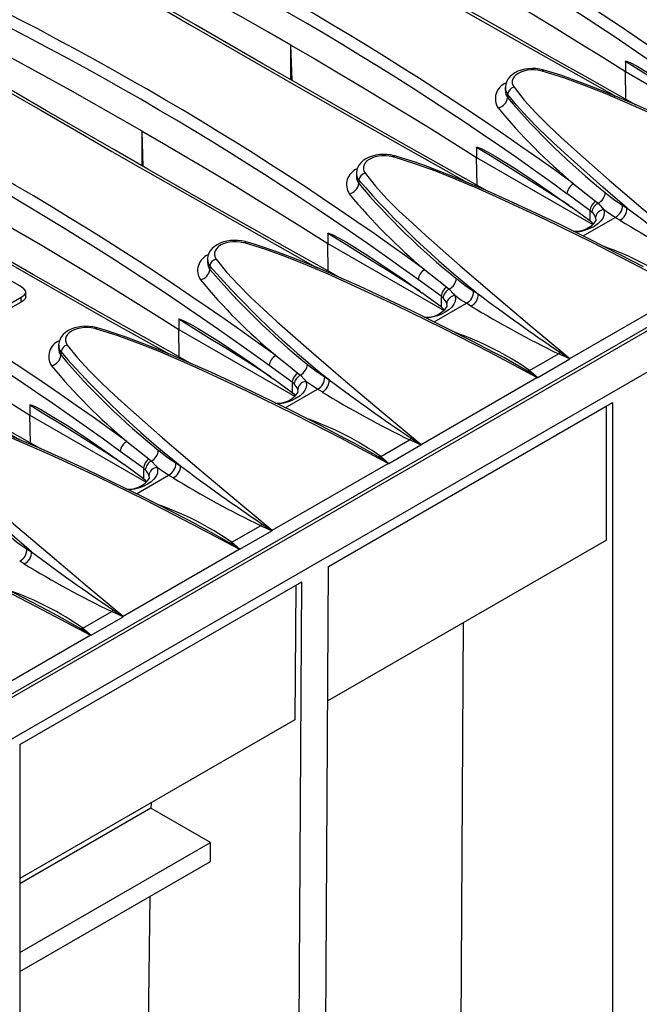
# Model space of a CAD drawing. Units: millimetres. Extents: x 56 to 3304, y 56 to 2320.
# Drawn here: x 2399 to 2473, y 1678 to 1795 of the extents above; entities that cross this region are included whole.
import ezdxf

# ---------------------------------------------------------------- set-up
doc = ezdxf.new("R2010")
doc.units = ezdxf.units.MM
doc.header["$LTSCALE"] = 8
doc.layers.add('HAURATON_PRODUCT_CONTOUR', color=7, linetype='Continuous', lineweight=25)

msp = doc.modelspace()

# ---------------------------------------------------------------- linework, layer by layer
at = {"layer": 'HAURATON_PRODUCT_CONTOUR'}
for p, q in [((3046.18, 2088.53), (2340.48, 1681.14)), ((2343.5, 1677.96), (3049.19, 2085.34)), ((2340.09, 1681.35), (2691.98, 1884.5)), ((2431.31, 1787.65), (2431.18, 1791.84)), ((2431.18, 1787.72), (2431.18, 1791.84)), ((2470.91, 1789.9), (2470.91, 1788.71)), ((2470.96, 1785.41), (2470.91, 1788.71)), ((2470.91, 1788.71), (2484.72, 1780.74)), ((2456.63, 1786.81), (2456.63, 1786.44)), ((2456.91, 1786.01), (2456.91, 1785.62)), ((2413.63, 1777.44), (2413.5, 1781.64)), ((2413.5, 1777.51), (2413.5, 1781.64)), ((2453.23, 1779.7), (2453.23, 1778.5)), ((2453.28, 1775.21), (2453.23, 1778.5)), ((2453.23, 1778.5), (2467.04, 1770.53)), ((2438.95, 1776.6), (2438.95, 1776.23)), ((2439.24, 1775.81), (2439.24, 1775.42)), ((2466.69, 1772.21), (2463.95, 1774.21)), ((2467.36, 1773.31), (2467.65, 1773.06)), ((2466.69, 1770.96), (2464.42, 1772.64)), ((2466.69, 1772.21), (2466.69, 1770.96)), ((2466.92, 1772.02), (2466.69, 1772.21)), ((2470.54, 1772.84), (2471.09, 1772.5)), ((2465.86, 1769.18), (2469.69, 1771.39)), ((2466.95, 1770.75), (2466.69, 1770.96)), ((2467.1, 1770.57), (2466.95, 1770.75)), ((2470.23, 1771.06), (2469.69, 1771.39)), ((2435.55, 1769.49), (2435.55, 1768.3)), ((2435.6, 1765), (2435.55, 1768.3)), ((2435.55, 1768.3), (2449.36, 1760.33)), ((2421.28, 1766.4), (2421.28, 1766.03)), ((2421.56, 1765.6), (2421.56, 1765.21)), ((2399.01, 1763.24), (2397.53, 1764.1)), ((2449.02, 1762.01), (2446.28, 1764)), ((2399.72, 1761.94), (2399.72, 1762.51)), ((2449.68, 1763.11), (2449.97, 1762.86)), ((2452.87, 1762.63), (2453.42, 1762.3)), ((2464.31, 1754.63), (2478.07, 1762.58)), ((2397.27, 1760.8), (2399.16, 1761.9)), ((2399.16, 1761.32), (2397.27, 1760.23)), ((2399.16, 1761.32), (2399.16, 1761.9)), ((2449.02, 1760.76), (2446.74, 1762.44)), ((2449.02, 1762.01), (2449.02, 1760.76)), ((2449.24, 1761.81), (2449.02, 1762.01)), ((2448.18, 1758.97), (2452.01, 1761.18)), ((2449.27, 1760.54), (2449.02, 1760.76)), ((2449.42, 1760.37), (2449.27, 1760.54)), ((2452.56, 1760.85), (2452.01, 1761.18)), ((2417.87, 1759.29), (2417.87, 1758.09)), ((2417.93, 1754.8), (2417.87, 1758.09)), ((2417.87, 1758.09), (2431.69, 1750.12)), ((2403.6, 1756.19), (2403.6, 1755.82)), ((2403.88, 1755.4), (2403.88, 1755.01)), ((2459.52, 1753.21), (2462.94, 1755.18)), ((2460.49, 1752.38), (2464.29, 1754.57)), ((2464.29, 1754.57), (2462.94, 1755.18)), ((2431.34, 1751.8), (2428.6, 1753.8)), ((2459.52, 1753.21), (2460.49, 1752.38)), ((2431.34, 1750.55), (2429.06, 1752.23)), ((2432, 1752.9), (2432.3, 1752.65)), ((2435.19, 1752.43), (2435.74, 1752.09)), ((2446.63, 1744.43), (2460.39, 1752.37)), ((2430.51, 1748.77), (2434.33, 1750.98)), ((2431.34, 1751.8), (2431.34, 1750.55)), ((2431.56, 1751.61), (2431.34, 1751.8)), ((2434.88, 1750.65), (2434.33, 1750.98)), ((2431.59, 1750.34), (2431.34, 1750.55)), ((2431.74, 1750.16), (2431.59, 1750.34)), ((2400.2, 1749.08), (2400.2, 1747.89)), ((2435.65, 1729.92), (2469.37, 1749.39)), ((2468.66, 1733.06), (2468.66, 1748.98)), ((2469.37, 1749.39), (2469.37, 1587.02)), ((2400.25, 1744.59), (2400.2, 1747.89)), ((2400.2, 1747.89), (2414.01, 1739.92)), ((2441.84, 1743), (2445.26, 1744.97)), ((2446.61, 1744.37), (2445.26, 1744.97)), ((2442.81, 1742.17), (2446.61, 1744.37)), ((2413.66, 1741.6), (2410.92, 1743.59)), ((2414.32, 1742.7), (2414.62, 1742.45)), ((2441.84, 1743), (2442.81, 1742.17)), ((2413.66, 1740.35), (2411.39, 1742.03)), ((2413.66, 1741.6), (2413.66, 1740.35)), ((2413.89, 1741.4), (2413.66, 1741.6)), ((2417.51, 1742.22), (2418.06, 1741.89)), ((2428.96, 1734.22), (2442.71, 1742.16)), ((2412.83, 1738.56), (2416.65, 1740.77)), ((2413.92, 1740.13), (2413.66, 1740.35)), ((2417.2, 1740.44), (2416.65, 1740.77)), ((2414.06, 1739.96), (2413.92, 1740.13)), ((2424.16, 1732.8), (2427.58, 1734.77)), ((2428.93, 1734.16), (2427.58, 1734.77)), ((2425.13, 1731.97), (2428.93, 1734.16)), ((2424.16, 1732.8), (2425.13, 1731.97)), ((2468.66, 1733.06), (2435.55, 1713.95)), ((2399.83, 1732.02), (2400.38, 1731.68)), ((2411.28, 1724.02), (2425.04, 1731.96)), ((2399.52, 1730.24), (2398.98, 1730.57)), ((2434.81, 1591.55), (2435.65, 1729.92)), ((2399.01, 1708.77), (2432.46, 1728.09)), ((2431.63, 1589.74), (2432.46, 1728.09)), ((2431.75, 1727.68), (2431.66, 1711.7)), ((2406.49, 1722.59), (2409.9, 1724.56)), ((2407.46, 1721.76), (2411.26, 1723.96)), ((2411.26, 1723.96), (2409.9, 1724.56)), ((2451.08, 1622.06), (2451.69, 1723.26)), ((2393.6, 1713.81), (2407.36, 1721.75)), ((2406.49, 1722.59), (2407.46, 1721.76)), ((2431.66, 1711.7), (2399.01, 1692.85)), ((2399.01, 1708.77), (2399.01, 1546.41)), ((2414.57, 1701.83), (2414.56, 1701.22)), ((2414.56, 1701.22), (2399.01, 1692.24)), ((2421.63, 1697.13), (2414.56, 1701.22)), ((2399.01, 1684.07), (2421.63, 1697.13)), ((2421.62, 1694.88), (2421.63, 1697.13)), ((2399.01, 1681.83), (2421.62, 1694.88)), ((2414.43, 1690.73), (2413.34, 1600.3))]:
    msp.add_line(p, q, dxfattribs=at)
at = {"layer": 'HAURATON_PRODUCT_CONTOUR', "flags": 128}
for points in [[(2472.18, 1784.73), (2470.29, 1785.79), (2466.08, 1788.15), (2461.9, 1790.51), (2457.75, 1792.86), (2453.63, 1795.2), (2449.55, 1797.53), (2445.51, 1799.85), (2441.5, 1802.16), (2437.53, 1804.45), (2433.59, 1806.74), (2429.69, 1809.02), (2425.82, 1811.29), (2421.98, 1813.55), (2418.17, 1815.81), (2414.4, 1818.05), (2410.66, 1820.29), (2408.91, 1821.34)], [(2410.73, 1819.9), (2412.19, 1819.02), (2416.19, 1816.64), (2420.24, 1814.24), (2424.32, 1811.83), (2428.45, 1809.4), (2432.62, 1806.97), (2436.83, 1804.52), (2441.08, 1802.06), (2445.27, 1799.65), (2449.5, 1797.22), (2456.08, 1793.47), (2462.75, 1789.69), (2469.51, 1785.89), (2469.69, 1785.79)], [(2454.51, 1774.52), (2452.61, 1775.58), (2448.4, 1777.95), (2444.22, 1780.3), (2440.07, 1782.65), (2435.96, 1784.99), (2431.88, 1787.32), (2427.83, 1789.64), (2423.82, 1791.95), (2419.85, 1794.25), (2415.92, 1796.53), (2412.01, 1798.81), (2408.14, 1801.08), (2404.3, 1803.35), (2400.5, 1805.6), (2396.72, 1807.85), (2392.98, 1810.09), (2391.23, 1811.14)], [(2393.05, 1809.69), (2394.51, 1808.82), (2398.51, 1806.43), (2402.56, 1804.03), (2406.65, 1801.62), (2410.78, 1799.2), (2414.94, 1796.76), (2419.15, 1794.31), (2423.4, 1791.85), (2427.59, 1789.44), (2431.82, 1787.02), (2438.41, 1783.26), (2445.08, 1779.49), (2451.83, 1775.69), (2452.01, 1775.59)], [(2431.18, 1791.84), (2428.35, 1793.47), (2425.5, 1795.08), (2422.64, 1796.69), (2419.76, 1798.29), (2416.86, 1799.87), (2413.95, 1801.45), (2411.02, 1803.01), (2408.08, 1804.57)], [(2448.86, 1802.05), (2451.67, 1800.41), (2454.47, 1798.77), (2457.25, 1797.12), (2460.02, 1795.45), (2462.77, 1793.78), (2465.5, 1792.1), (2468.21, 1790.41), (2470.91, 1788.71)], [(2436.83, 1764.32), (2434.94, 1765.38), (2430.72, 1767.74), (2426.54, 1770.1), (2422.39, 1772.45), (2418.28, 1774.79), (2414.2, 1777.12), (2410.15, 1779.44), (2406.14, 1781.75), (2402.17, 1784.04), (2398.24, 1786.33), (2394.34, 1788.61), (2390.47, 1790.88), (2386.63, 1793.14), (2382.82, 1795.4), (2379.04, 1797.64), (2375.3, 1799.88), (2373.56, 1800.93)], [(2375.38, 1799.49), (2376.83, 1798.61), (2380.84, 1796.23), (2384.88, 1793.83), (2388.97, 1791.42), (2393.1, 1788.99), (2397.27, 1786.55), (2401.48, 1784.11), (2405.73, 1781.65), (2409.92, 1779.23), (2414.14, 1776.81), (2420.73, 1773.06), (2427.4, 1769.28), (2434.15, 1765.48), (2434.33, 1765.38)], [(2413.5, 1781.64), (2410.67, 1783.26), (2407.83, 1784.88), (2404.96, 1786.48), (2402.08, 1788.08), (2399.18, 1789.67), (2396.27, 1791.24), (2393.34, 1792.81), (2390.4, 1794.37)], [(2431.18, 1791.84), (2434, 1790.21), (2436.8, 1788.57), (2439.58, 1786.91), (2442.34, 1785.25), (2445.09, 1783.58), (2447.82, 1781.9), (2450.53, 1780.2), (2453.23, 1778.5)], [(2419.15, 1754.11), (2417.26, 1755.17), (2413.05, 1757.54), (2408.86, 1759.89), (2404.72, 1762.24), (2400.6, 1764.58), (2396.52, 1766.91), (2392.47, 1769.23), (2388.47, 1771.54), (2384.49, 1773.84), (2380.56, 1776.12), (2376.66, 1778.4), (2372.79, 1780.67), (2368.95, 1782.94), (2365.14, 1785.19), (2361.37, 1787.44), (2357.62, 1789.68), (2355.88, 1790.73)], [(2470.91, 1789.9), (2470.91, 1789.92), (2470.92, 1789.93), (2470.94, 1789.94), (2471.02, 1789.93), (2471.44, 1789.77), (2472.28, 1789.33), (2473.12, 1788.84), (2475.36, 1787.47), (2477.59, 1786.01), (2479.8, 1784.49), (2482.1, 1782.85)], [(2481.87, 1783.03), (2481.87, 1783.03), (2480.04, 1784.19), (2478.22, 1785.35), (2476.39, 1786.49), (2474.56, 1787.64), (2472.73, 1788.77), (2470.91, 1789.9)], [(2357.7, 1789.28), (2359.15, 1788.41), (2363.16, 1786.02), (2367.2, 1783.62), (2371.29, 1781.21), (2375.42, 1778.79), (2379.59, 1776.35), (2383.8, 1773.9), (2388.05, 1771.44), (2392.24, 1769.03), (2396.46, 1766.61), (2403.05, 1762.85), (2409.72, 1759.08), (2416.48, 1755.28), (2416.66, 1755.18)], [(2461.2, 1788.89), (2461.1, 1788.92), (2460.68, 1789.01), (2460.25, 1789.06), (2459.81, 1789.07), (2459.37, 1789.04), (2458.94, 1788.98), (2458.53, 1788.88), (2458.14, 1788.74), (2457.77, 1788.55), (2457.44, 1788.33), (2457.19, 1788.1), (2456.95, 1787.82), (2456.8, 1787.55), (2456.69, 1787.23), (2456.64, 1786.91), (2456.64, 1786.81)], [(2461, 1788.76), (2460.91, 1788.79), (2460.51, 1788.87), (2460.08, 1788.91), (2459.66, 1788.91), (2459.24, 1788.86), (2458.85, 1788.77), (2458.48, 1788.65), (2458.16, 1788.49), (2457.89, 1788.29), (2457.68, 1788.08), (2457.54, 1787.84), (2457.46, 1787.59), (2457.46, 1787.33), (2457.53, 1787.09), (2457.67, 1786.84)], [(2461, 1788.76), (2461.06, 1788.84), (2461.12, 1788.88), (2461.18, 1788.89), (2461.2, 1788.89)], [(2495.75, 1772.78), (2490.21, 1775.73), (2484.62, 1778.6), (2478.96, 1781.38), (2473.22, 1784.04), (2470.86, 1785.09), (2468.48, 1786.1), (2466.05, 1787.07), (2463.57, 1787.97), (2461, 1788.76)], [(2490.72, 1775.71), (2487.88, 1777.19), (2484.24, 1779.04), (2480.8, 1780.73), (2477.52, 1782.3), (2474.69, 1783.61), (2472.24, 1784.7), (2469.99, 1785.67), (2467.87, 1786.54), (2466.13, 1787.22), (2464.63, 1787.78), (2463.24, 1788.26), (2462.05, 1788.64), (2461.2, 1788.89)], [(2471.09, 1772.5), (2468.21, 1774.98), (2464.08, 1778.64), (2462.32, 1780.27), (2460.61, 1781.91), (2459.25, 1783.29), (2457.97, 1784.7), (2456.91, 1786.01)], [(2457.67, 1786.84), (2458.88, 1785.31), (2460.25, 1783.81), (2461.73, 1782.34), (2463.28, 1780.89), (2464.87, 1779.45), (2468.97, 1775.82), (2473.02, 1772.35), (2477.47, 1768.6), (2481.99, 1764.84)], [(2413.5, 1781.64), (2416.32, 1780), (2419.12, 1778.36), (2421.9, 1776.71), (2424.66, 1775.04), (2427.41, 1773.37), (2430.14, 1771.69), (2432.86, 1770), (2435.55, 1768.3)], [(2401.47, 1743.91), (2399.58, 1744.97), (2395.37, 1747.33), (2391.19, 1749.69), (2387.04, 1752.04), (2382.92, 1754.38), (2378.84, 1756.71), (2374.8, 1759.03), (2370.79, 1761.33), (2366.82, 1763.63), (2362.88, 1765.92), (2358.98, 1768.2), (2355.11, 1770.47), (2351.27, 1772.73), (2347.46, 1774.99), (2343.69, 1777.23), (2339.95, 1779.47), (2338.2, 1780.52)], [(2340.02, 1779.08), (2341.48, 1778.2), (2345.48, 1775.82), (2349.53, 1773.42), (2353.61, 1771.01), (2357.74, 1768.58), (2361.91, 1766.14), (2366.12, 1763.7), (2370.37, 1761.24), (2374.56, 1758.82), (2378.79, 1756.4), (2385.37, 1752.65), (2392.04, 1748.87), (2398.8, 1745.07), (2398.98, 1744.97)], [(2443.52, 1778.68), (2443.43, 1778.71), (2443, 1778.8), (2442.57, 1778.85), (2442.13, 1778.86), (2441.69, 1778.84), (2441.26, 1778.77), (2440.85, 1778.67), (2440.46, 1778.53), (2440.09, 1778.35), (2439.76, 1778.13), (2439.51, 1777.9), (2439.28, 1777.61), (2439.12, 1777.34), (2439.01, 1777.03), (2438.96, 1776.71), (2438.96, 1776.6)], [(2453.23, 1779.7), (2453.23, 1779.71), (2453.24, 1779.72), (2453.26, 1779.73), (2453.34, 1779.72), (2453.76, 1779.56), (2454.6, 1779.12), (2455.44, 1778.64), (2457.68, 1777.26), (2459.91, 1775.8), (2462.12, 1774.28), (2464.42, 1772.64)], [(2464.2, 1772.83), (2464.19, 1772.83), (2462.37, 1773.99), (2460.54, 1775.14), (2458.71, 1776.29), (2456.88, 1777.43), (2455.06, 1778.57), (2453.23, 1779.7)], [(2443.32, 1778.56), (2443.23, 1778.58), (2442.83, 1778.66), (2442.4, 1778.7), (2441.98, 1778.7), (2441.56, 1778.65), (2441.17, 1778.57), (2440.8, 1778.44), (2440.48, 1778.28), (2440.21, 1778.09), (2440, 1777.87), (2439.86, 1777.63), (2439.78, 1777.39), (2439.78, 1777.13), (2439.85, 1776.88), (2439.99, 1776.63)], [(2443.32, 1778.56), (2443.39, 1778.63), (2443.45, 1778.67), (2443.5, 1778.69), (2443.52, 1778.69)], [(2478.07, 1762.58), (2472.53, 1765.52), (2466.94, 1768.39), (2461.29, 1771.17), (2455.54, 1773.84), (2453.19, 1774.88), (2450.8, 1775.9), (2448.38, 1776.87), (2445.89, 1777.76), (2443.32, 1778.56)], [(2473.04, 1765.51), (2470.2, 1766.99), (2466.56, 1768.84), (2463.13, 1770.53), (2459.84, 1772.09), (2457.01, 1773.4), (2454.56, 1774.5), (2452.31, 1775.46), (2450.19, 1776.33), (2448.45, 1777.01), (2446.95, 1777.57), (2445.57, 1778.05), (2444.37, 1778.44), (2443.52, 1778.69)], [(2439.99, 1776.63), (2441.21, 1775.1), (2442.57, 1773.61), (2444.05, 1772.14), (2445.6, 1770.69), (2447.19, 1769.25), (2451.29, 1765.62), (2455.34, 1762.14), (2459.79, 1758.39), (2464.31, 1754.63)], [(2464.75, 1775.38), (2466.24, 1774.2), (2467.36, 1773.31)], [(2468.5, 1774.34), (2469.52, 1773.52), (2470.54, 1772.84)], [(2467.65, 1773.06), (2468.18, 1772.5), (2468.32, 1772.3)], [(2468.32, 1772.3), (2468.39, 1771.96), (2468.35, 1771.62), (2468.21, 1771.27), (2467.95, 1770.92), (2467.61, 1770.61), (2467.18, 1770.32), (2466.74, 1770.09), (2466.24, 1769.9), (2465.65, 1769.73), (2465, 1769.61), (2465, 1769.61)], [(2469.69, 1771.39), (2469.01, 1771.82), (2468.32, 1772.3)], [(2395.83, 1771.43), (2398.64, 1769.8), (2401.44, 1768.16), (2404.22, 1766.5), (2406.99, 1764.84), (2409.73, 1763.17), (2412.46, 1761.49), (2415.18, 1759.79), (2417.87, 1758.09)], [(2467.41, 1771.03), (2467.41, 1771.1), (2467.35, 1771.36)], [(2435.55, 1769.49), (2435.55, 1769.51), (2435.56, 1769.52), (2435.58, 1769.53), (2435.66, 1769.52), (2436.08, 1769.36), (2436.92, 1768.92), (2437.76, 1768.43), (2440, 1767.06), (2442.23, 1765.6), (2444.45, 1764.08), (2446.74, 1762.44)], [(2446.52, 1762.62), (2446.51, 1762.62), (2444.69, 1763.78), (2442.86, 1764.94), (2441.03, 1766.08), (2439.21, 1767.23), (2437.38, 1768.36), (2435.55, 1769.49)], [(2425.84, 1768.48), (2425.75, 1768.51), (2425.33, 1768.6), (2424.89, 1768.65), (2424.45, 1768.66), (2424.02, 1768.63), (2423.59, 1768.57), (2423.17, 1768.47), (2422.78, 1768.33), (2422.41, 1768.14), (2422.09, 1767.92), (2421.83, 1767.69), (2421.6, 1767.41), (2421.44, 1767.14), (2421.33, 1766.82), (2421.28, 1766.5), (2421.28, 1766.4)], [(2425.65, 1768.35), (2425.55, 1768.38), (2425.15, 1768.46), (2424.72, 1768.5), (2424.3, 1768.5), (2423.88, 1768.45), (2423.49, 1768.36), (2423.12, 1768.24), (2422.81, 1768.08), (2422.53, 1767.88), (2422.33, 1767.67), (2422.18, 1767.43), (2422.11, 1767.18), (2422.1, 1766.92), (2422.17, 1766.68), (2422.31, 1766.43)], [(2425.65, 1768.35), (2425.71, 1768.42), (2425.77, 1768.47), (2425.82, 1768.48), (2425.84, 1768.48)], [(2460.39, 1752.37), (2454.85, 1755.32), (2449.27, 1758.19), (2443.61, 1760.97), (2437.86, 1763.63), (2435.51, 1764.68), (2433.13, 1765.69), (2430.7, 1766.66), (2428.21, 1767.56), (2425.65, 1768.35)], [(2455.36, 1755.3), (2452.53, 1756.78), (2448.88, 1758.63), (2445.45, 1760.32), (2442.17, 1761.89), (2439.33, 1763.2), (2436.88, 1764.29), (2434.64, 1765.26), (2432.52, 1766.13), (2430.78, 1766.81), (2429.27, 1767.37), (2427.89, 1767.85), (2426.69, 1768.23), (2425.84, 1768.48)], [(2422.31, 1766.43), (2423.53, 1764.9), (2424.9, 1763.4), (2426.38, 1761.93), (2427.93, 1760.48), (2429.51, 1759.04), (2433.61, 1755.41), (2437.67, 1751.94), (2442.12, 1748.19), (2446.63, 1744.43)], [(2447.07, 1765.17), (2448.56, 1763.99), (2449.68, 1763.11)], [(2450.82, 1764.13), (2451.84, 1763.32), (2452.87, 1762.63)], [(2399.16, 1761.9), (2399.52, 1762.14), (2399.69, 1762.39), (2399.69, 1762.63), (2399.47, 1762.92), (2399.01, 1763.24)], [(2449.97, 1762.86), (2450.5, 1762.3), (2450.65, 1762.1)], [(2399.71, 1761.94), (2399.71, 1761.9), (2399.63, 1761.7), (2399.36, 1761.44), (2399.16, 1761.32)], [(2450.65, 1762.1), (2450.71, 1761.76), (2450.67, 1761.41), (2450.53, 1761.06), (2450.28, 1760.72), (2449.94, 1760.4), (2449.5, 1760.11), (2449.06, 1759.89), (2448.57, 1759.69), (2447.97, 1759.52), (2447.32, 1759.4), (2447.32, 1759.4)], [(2452.01, 1761.18), (2451.33, 1761.61), (2450.65, 1762.1)], [(2378.15, 1761.23), (2380.96, 1759.59), (2383.76, 1757.95), (2386.54, 1756.3), (2389.31, 1754.63), (2392.06, 1752.96), (2394.79, 1751.28), (2397.5, 1749.59), (2400.2, 1747.89)], [(2449.73, 1760.82), (2449.74, 1760.9), (2449.68, 1761.16)], [(2417.87, 1759.29), (2417.88, 1759.3), (2417.88, 1759.31), (2417.9, 1759.32), (2417.98, 1759.31), (2418.4, 1759.15), (2419.24, 1758.71), (2420.09, 1758.23), (2422.33, 1756.85), (2424.55, 1755.39), (2426.77, 1753.87), (2429.06, 1752.23)], [(2428.84, 1752.42), (2428.84, 1752.42), (2427.01, 1753.58), (2425.18, 1754.73), (2423.36, 1755.88), (2421.53, 1757.02), (2419.7, 1758.16), (2417.87, 1759.29)], [(2408.16, 1758.27), (2408.07, 1758.3), (2407.65, 1758.39), (2407.22, 1758.44), (2406.77, 1758.45), (2406.34, 1758.43), (2405.91, 1758.36), (2405.5, 1758.26), (2405.1, 1758.12), (2404.74, 1757.94), (2404.41, 1757.72), (2404.15, 1757.49), (2403.92, 1757.2), (2403.77, 1756.93), (2403.65, 1756.62), (2403.6, 1756.3), (2403.61, 1756.19)], [(2407.97, 1758.15), (2407.88, 1758.17), (2407.47, 1758.25), (2407.04, 1758.29), (2406.62, 1758.29), (2406.2, 1758.24), (2405.81, 1758.16), (2405.44, 1758.03), (2405.13, 1757.87), (2404.86, 1757.68), (2404.65, 1757.46), (2404.5, 1757.22), (2404.43, 1756.98), (2404.43, 1756.72), (2404.49, 1756.47), (2404.63, 1756.22)], [(2407.97, 1758.15), (2408.03, 1758.22), (2408.09, 1758.26), (2408.14, 1758.28), (2408.17, 1758.28)], [(2442.71, 1742.16), (2437.18, 1745.11), (2431.59, 1747.98), (2425.93, 1750.76), (2420.18, 1753.43), (2417.83, 1754.47), (2415.45, 1755.49), (2413.02, 1756.46), (2410.53, 1757.35), (2407.97, 1758.15)], [(2437.68, 1745.1), (2434.85, 1746.58), (2431.2, 1748.43), (2427.77, 1750.12), (2424.49, 1751.68), (2421.66, 1752.99), (2419.21, 1754.09), (2416.96, 1755.05), (2414.84, 1755.92), (2413.1, 1756.6), (2411.6, 1757.16), (2410.21, 1757.64), (2409.01, 1758.03), (2408.17, 1758.28)], [(2404.63, 1756.22), (2405.85, 1754.69), (2407.22, 1753.2), (2408.7, 1751.73), (2410.25, 1750.28), (2411.83, 1748.84), (2415.93, 1745.21), (2419.99, 1741.73), (2424.44, 1737.98), (2428.96, 1734.22)], [(2429.39, 1754.97), (2430.88, 1753.79), (2432, 1752.9)], [(2459.26, 1753.13), (2456.45, 1754.73), (2455.36, 1755.29)], [(2463.13, 1755.37), (2464.26, 1754.64), (2464.31, 1754.6)], [(2464.31, 1754.6), (2464.31, 1754.63), (2464.31, 1754.63)], [(2433.15, 1753.93), (2434.16, 1753.11), (2435.19, 1752.43)], [(2459.26, 1753.13), (2459.39, 1753.16), (2459.52, 1753.21)], [(2460.44, 1752.37), (2460.39, 1752.4), (2459.26, 1753.13)], [(2432.3, 1752.65), (2432.82, 1752.09), (2432.97, 1751.89)], [(2460.39, 1752.37), (2460.4, 1752.37), (2460.44, 1752.37)], [(2432.97, 1751.89), (2433.03, 1751.55), (2432.99, 1751.2), (2432.85, 1750.86), (2432.6, 1750.51), (2432.26, 1750.2), (2431.82, 1749.91), (2431.38, 1749.68), (2430.89, 1749.49), (2430.29, 1749.32), (2429.64, 1749.2), (2429.64, 1749.2)], [(2432.05, 1750.62), (2432.06, 1750.69), (2432, 1750.95)], [(2434.33, 1750.98), (2433.65, 1751.41), (2432.97, 1751.89)], [(2400.2, 1749.08), (2400.2, 1749.1), (2400.21, 1749.11), (2400.23, 1749.11), (2400.31, 1749.11), (2400.72, 1748.95), (2401.57, 1748.51), (2402.41, 1748.02), (2404.65, 1746.65), (2406.88, 1745.19), (2409.09, 1743.67), (2411.39, 1742.03)], [(2411.16, 1742.21), (2411.16, 1742.21), (2409.33, 1743.37), (2407.51, 1744.53), (2405.68, 1745.67), (2403.85, 1746.82), (2402.02, 1747.95), (2400.2, 1749.08)], [(2425.04, 1731.96), (2419.5, 1734.91), (2413.91, 1737.78), (2408.25, 1740.56), (2402.51, 1743.22), (2400.15, 1744.27), (2397.77, 1745.28), (2395.34, 1746.25), (2392.86, 1747.15), (2390.29, 1747.94)], [(2420.01, 1734.89), (2417.17, 1736.37), (2413.53, 1738.22), (2410.09, 1739.91), (2406.81, 1741.48), (2403.98, 1742.79), (2401.53, 1743.88), (2399.28, 1744.85), (2397.16, 1745.72), (2395.42, 1746.4), (2393.92, 1746.96), (2392.53, 1747.44), (2391.34, 1747.82), (2390.49, 1748.07)], [(2400.38, 1731.68), (2397.5, 1734.16), (2393.37, 1737.82), (2391.61, 1739.45), (2389.9, 1741.09), (2388.54, 1742.47), (2387.25, 1743.88), (2386.2, 1745.19)], [(2386.96, 1746.02), (2388.17, 1744.49), (2389.54, 1742.99), (2391.02, 1741.52), (2392.57, 1740.07), (2394.15, 1738.63), (2398.26, 1735), (2402.31, 1731.53), (2406.76, 1727.78), (2411.28, 1724.02)], [(2441.58, 1742.93), (2438.77, 1744.52), (2437.68, 1745.09)], [(2445.45, 1745.16), (2446.58, 1744.43), (2446.63, 1744.39)], [(2411.71, 1744.76), (2413.2, 1743.58), (2414.32, 1742.7)], [(2446.63, 1744.39), (2446.63, 1744.42), (2446.63, 1744.43)], [(2415.47, 1743.72), (2416.48, 1742.91), (2417.51, 1742.22)], [(2441.58, 1742.93), (2441.71, 1742.95), (2441.84, 1743)], [(2442.77, 1742.16), (2442.71, 1742.2), (2441.58, 1742.93)], [(2415.29, 1741.69), (2415.35, 1741.35), (2415.32, 1741), (2415.17, 1740.65), (2414.92, 1740.31), (2414.58, 1739.99), (2414.14, 1739.7), (2413.71, 1739.48), (2413.21, 1739.28), (2412.61, 1739.11), (2411.97, 1738.99), (2411.96, 1738.99)], [(2414.62, 1742.45), (2415.14, 1741.89), (2415.29, 1741.69)], [(2416.65, 1740.77), (2415.97, 1741.2), (2415.29, 1741.69)], [(2442.71, 1742.16), (2442.72, 1742.16), (2442.77, 1742.16)], [(2414.38, 1740.41), (2414.38, 1740.49), (2414.32, 1740.75)], [(2407.36, 1721.75), (2401.82, 1724.7), (2396.23, 1727.57), (2390.58, 1730.35), (2384.83, 1733.02), (2382.48, 1734.06), (2380.09, 1735.08), (2377.67, 1736.05), (2375.18, 1736.94), (2372.61, 1737.74)], [(2402.33, 1724.69), (2399.49, 1726.17), (2395.85, 1728.02), (2392.41, 1729.71), (2389.13, 1731.27), (2386.3, 1732.58), (2383.85, 1733.68), (2381.6, 1734.64), (2379.48, 1735.51), (2377.74, 1736.19), (2376.24, 1736.75), (2374.86, 1737.23), (2373.66, 1737.62), (2372.81, 1737.86)], [(2423.9, 1732.72), (2421.09, 1734.32), (2420, 1734.88)], [(2427.78, 1734.96), (2428.9, 1734.23), (2428.96, 1734.19)], [(2397.79, 1733.52), (2398.81, 1732.7), (2399.83, 1732.02)], [(2428.96, 1734.19), (2428.96, 1734.22), (2428.96, 1734.22)], [(2423.9, 1732.72), (2424.03, 1732.75), (2424.16, 1732.8)], [(2425.09, 1731.96), (2425.03, 1731.99), (2423.9, 1732.72)], [(2425.04, 1731.96), (2425.04, 1731.96), (2425.09, 1731.96)], [(2406.22, 1722.52), (2403.42, 1724.11), (2402.32, 1724.68)], [(2410.1, 1724.75), (2411.22, 1724.02), (2411.28, 1723.98)], [(2411.28, 1723.98), (2411.28, 1724.01), (2411.28, 1724.02)], [(2406.22, 1722.52), (2406.35, 1722.54), (2406.49, 1722.59)], [(2407.41, 1721.75), (2407.36, 1721.79), (2406.22, 1722.52)], [(2407.36, 1721.75), (2407.36, 1721.75), (2407.41, 1721.75)]]:
    msp.add_lwpolyline(points, dxfattribs=at)
at = {"layer": 'HAURATON_PRODUCT_CONTOUR'}
for centre, radius, start, end in [((2263, 1484.15), 372.84, 53.9477, 66.0577), ((2262.99, 1484.14), 371.44, 53.9402, 66.0651), ((2245.32, 1473.94), 372.84, 53.9477, 66.0577), ((2245.31, 1473.93), 371.44, 53.9402, 66.0651), ((2283.71, 1499.04), 365.86, 53.8915, 59.0677), ((2227.64, 1463.74), 372.84, 53.9477, 66.0577), ((2227.64, 1463.73), 371.44, 53.9402, 66.0651), ((2209.96, 1453.53), 372.84, 53.9477, 66.0577), ((2209.96, 1453.52), 371.44, 53.9402, 66.0651), ((2457.46, 1785.48), 2.01, 111.5221, 213.3487), ((2457.81, 1786.76), 1.16, 177.6011, 219.9689), ((2457.85, 1786.38), 1.2, 177.4049, 219.2726), ((2457.87, 1785.9), 0.963, 102.2682, 173.2454), ((2455.48, 1785.79), 1.44, 282.2851, 353.2792), ((2520.85, 1839.67), 83.72, 220.2083, 231.295), ((2192.29, 1443.33), 372.84, 53.9477, 66.0577), ((2508.3, 1827.69), 68.07, 219.5094, 230.2149), ((2192.28, 1443.32), 371.44, 53.9402, 66.0651), ((2439.79, 1775.28), 2.01, 111.5221, 213.3487), ((2440.13, 1776.55), 1.16, 177.6011, 219.9689), ((2440.19, 1775.69), 0.963, 102.2682, 173.2454), ((2437.8, 1775.59), 1.44, 282.2851, 353.2792), ((2440.17, 1776.18), 1.2, 177.4049, 219.2726), ((2520.64, 1847.05), 108.17, 221.1935, 231.5808), ((2503.17, 1829.46), 83.72, 220.2083, 231.295), ((2465.46, 1774.05), 1.51, 118.0421, 173.9061), ((2490.63, 1817.48), 68.07, 219.5094, 230.2149), ((2466.82, 1774.54), 1.7, 299.5472, 353.2213), ((2468.19, 1772.06), 1.5, 123.6862, 174.2835), ((2468.27, 1771.84), 1.36, 116.9948, 172.6379), ((2465.65, 1770.7), 1.83, 21.204, 46.0391), ((2468.4, 1771.26), 1.05, 93.9251, 174.185), ((2469.01, 1772.76), 1.53, 296.1479, 2.6594), ((2469.55, 1772.44), 1.54, 296.1554, 2.3398), ((2600.65, 1943.92), 214.87, 232.9189, 236.1012), ((2464.98, 1772.67), 2.94, 265.0262, 326.0626), ((2536.08, 1879.26), 126.67, 238.6769, 244.0297), ((2456.14, 1733.04), 36.96, 55.2674, 70.6489), ((2422.11, 1765.07), 2.01, 111.5221, 213.3487), ((2422.45, 1766.35), 1.16, 177.6011, 219.9689), ((2422.49, 1765.97), 1.2, 177.4049, 219.2726), ((2422.52, 1765.49), 0.963, 102.2682, 173.2454), ((2420.13, 1765.38), 1.44, 282.2851, 353.2792), ((2502.96, 1836.84), 108.17, 221.1935, 231.5808), ((2485.5, 1819.26), 83.72, 220.2083, 231.295), ((2447.78, 1763.84), 1.51, 118.0421, 173.9061), ((2472.95, 1807.28), 68.07, 219.5094, 230.2149), ((2449.14, 1764.33), 1.7, 299.5472, 353.2213), ((2450.51, 1761.86), 1.5, 123.6862, 174.2835), ((2450.59, 1761.64), 1.36, 116.9948, 172.6379), ((2451.33, 1762.56), 1.53, 296.1479, 2.6594), ((2447.97, 1760.5), 1.83, 21.204, 46.0391), ((2450.72, 1761.05), 1.05, 93.9251, 174.185), ((2451.88, 1762.23), 1.54, 296.1554, 2.3398), ((2582.97, 1933.72), 214.87, 232.9189, 236.1012), ((2447.3, 1762.46), 2.94, 265.0262, 326.0626), ((2518.41, 1869.06), 126.67, 238.6769, 244.0297), ((2404.43, 1754.87), 2.01, 111.5221, 213.3487), ((2438.46, 1722.83), 36.96, 55.2674, 70.6489), ((2404.77, 1756.14), 1.16, 177.6011, 219.9689), ((2404.81, 1755.77), 1.2, 177.4049, 219.2726), ((2404.84, 1755.28), 0.963, 102.2682, 173.2454), ((2402.45, 1755.18), 1.44, 282.2851, 353.2792), ((2485.28, 1826.64), 108.17, 221.1935, 231.5808), ((2467.82, 1809.05), 83.72, 220.2083, 231.295), ((2430.1, 1753.64), 1.51, 118.0421, 173.9061), ((2462.08, 1756.25), 1.37, 308.5236, 319.9166), ((2464.28, 1754.6), 0.0341, 292.5734, 355.189), ((2455.27, 1797.07), 68.07, 219.5094, 230.2149), ((2431.46, 1754.13), 1.7, 299.5472, 353.2213), ((2432.83, 1751.65), 1.5, 123.6862, 174.2835), ((2432.92, 1751.43), 1.36, 116.9948, 172.6379), ((2433.66, 1752.35), 1.53, 296.1479, 2.6594), ((2434.2, 1752.03), 1.54, 296.1554, 2.3398), ((2565.29, 1923.51), 214.87, 232.9189, 236.1012), ((2460.45, 1752.45), 0.0825, 265.6716, 299.1483), ((2430.29, 1750.29), 1.83, 21.204, 46.0391), ((2433.04, 1750.85), 1.05, 93.9251, 174.185), ((2429.62, 1752.26), 2.94, 265.0262, 326.0626), ((2500.73, 1858.85), 126.67, 238.6769, 244.0297), ((2420.79, 1712.63), 36.96, 55.2674, 70.6489), ((2444.41, 1746.05), 1.37, 308.5236, 319.9166), ((2412.42, 1743.43), 1.51, 118.0421, 173.9061), ((2446.6, 1744.4), 0.0341, 292.5734, 355.189), ((2415.16, 1741.45), 1.5, 123.6862, 174.2835), ((2413.78, 1743.92), 1.7, 299.5472, 353.2213), ((2415.24, 1741.23), 1.36, 116.9948, 172.6379), ((2412.62, 1740.09), 1.83, 21.204, 46.0391), ((2415.36, 1740.64), 1.05, 93.9251, 174.185), ((2415.98, 1742.15), 1.53, 296.1479, 2.6594), ((2416.52, 1741.82), 1.54, 296.1554, 2.3398), ((2547.62, 1913.31), 214.87, 232.9189, 236.1012), ((2442.77, 1742.24), 0.0825, 265.6716, 299.1483), ((2411.94, 1742.05), 2.94, 265.0262, 326.0626), ((2483.05, 1848.65), 126.67, 238.6769, 244.0297), ((2403.11, 1702.42), 36.96, 55.2674, 70.6489), ((2426.73, 1735.84), 1.37, 308.5236, 319.9166), ((2428.92, 1734.19), 0.0341, 292.5734, 355.189), ((2398.3, 1731.94), 1.53, 296.1479, 2.6594), ((2398.84, 1731.62), 1.54, 296.1554, 2.3398), ((2529.94, 1903.1), 214.87, 232.9189, 236.1012), ((2425.09, 1732.04), 0.0825, 265.6716, 299.1483), ((2465.37, 1838.44), 126.67, 238.6769, 244.0297), ((2385.43, 1692.22), 36.96, 55.2674, 70.6489), ((2409.05, 1725.64), 1.37, 308.5236, 319.9166), ((2411.24, 1723.99), 0.0341, 292.5734, 355.189), ((2407.42, 1721.83), 0.0825, 265.6716, 299.1483)]:
    msp.add_arc(centre, radius, start, end, dxfattribs=at)

doc.saveas('drawing.dxf')
